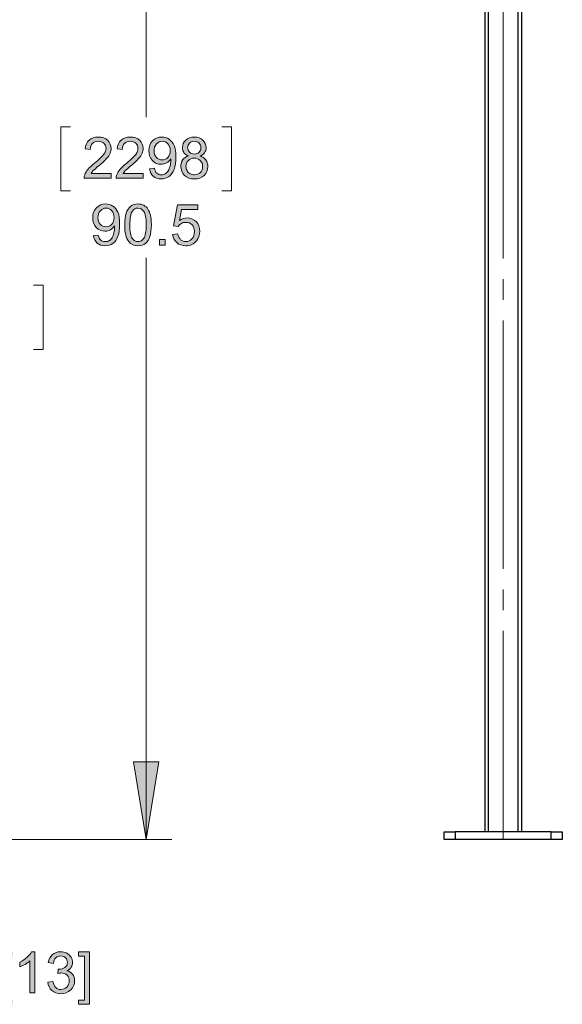
# Model space of a CAD drawing. Units: inches. Extents: x 27 to 1197, y 27 to 765.
# Drawn here: x 888 to 983, y 446 to 617 of the extents above; entities that cross this region are included whole.
import ezdxf

# ---------------------------------------------------------------- set-up
doc = ezdxf.new("R2010")
doc.units = ezdxf.units.IN
doc.header["$MEASUREMENT"] = 0
doc.layers.add('Layer 1', color=7, linetype='Continuous')

msp = doc.modelspace()

# ---------------------------------------------------------------- hatches: boundary and pattern name
at = {"layer": 'Layer 1'}
h = msp.add_hatch(color=7, dxfattribs=at)
h.dxf.hatch_style = 2
edge = h.paths.add_edge_path()
edge.add_spline(control_points=[(909.99, 590.22), (909.99, 590.22), (909.99, 589.38), (909.99, 589.38), (909.99, 589.38), (905.28, 589.38), (905.28, 589.38), (905.27, 589.59), (905.31, 589.79), (905.38, 589.99), (905.5, 590.31), (905.7, 590.62), (905.96, 590.94), (906.22, 591.25), (906.61, 591.61), (907.11, 592.02), (907.88, 592.65), (908.4, 593.15), (908.68, 593.53), (908.95, 593.9), (909.08, 594.25), (909.08, 594.58), (909.08, 594.93), (908.96, 595.22), (908.71, 595.46), (908.46, 595.7), (908.14, 595.81), (907.74, 595.81), (907.32, 595.81), (906.98, 595.69), (906.73, 595.43), (906.48, 595.18), (906.35, 594.83), (906.35, 594.38), (906.35, 594.38), (905.45, 594.48), (905.45, 594.48), (905.51, 595.15), (905.74, 595.66), (906.14, 596.01), (906.54, 596.36), (907.08, 596.54), (907.76, 596.54), (908.45, 596.54), (908.99, 596.35), (909.39, 595.97), (909.78, 595.59), (909.98, 595.12), (909.98, 594.56), (909.98, 594.27), (909.93, 593.99), (909.81, 593.72), (909.69, 593.44), (909.5, 593.15), (909.23, 592.85), (908.96, 592.54), (908.51, 592.12), (907.88, 591.59), (907.35, 591.15), (907.02, 590.85), (906.87, 590.7), (906.72, 590.54), (906.59, 590.38), (906.5, 590.22), (906.5, 590.22), (909.99, 590.22), (909.99, 590.22)], knot_values=[0, 0, 0, 0, 1, 1, 1, 2, 2, 2, 3, 3, 3, 4, 4, 4, 5, 5, 5, 6, 6, 6, 7, 7, 7, 8, 8, 8, 9, 9, 9, 10, 10, 10, 11, 11, 11, 12, 12, 12, 13, 13, 13, 14, 14, 14, 15, 15, 15, 16, 16, 16, 17, 17, 17, 18, 18, 18, 19, 19, 19, 20, 20, 20, 21, 21, 21, 22, 22, 22, 22], degree=3, periodic=1)
edge = h.paths.add_edge_path()
edge.add_spline(control_points=[(904.42, 590.22), (904.42, 590.22), (904.42, 589.38), (904.42, 589.38), (904.42, 589.38), (899.7, 589.38), (899.7, 589.38), (899.7, 589.59), (899.73, 589.79), (899.8, 589.99), (899.92, 590.31), (900.12, 590.62), (900.38, 590.94), (900.65, 591.25), (901.03, 591.61), (901.53, 592.02), (902.3, 592.65), (902.83, 593.15), (903.1, 593.53), (903.37, 593.9), (903.51, 594.25), (903.51, 594.58), (903.51, 594.93), (903.38, 595.22), (903.13, 595.46), (902.89, 595.7), (902.56, 595.81), (902.16, 595.81), (901.74, 595.81), (901.4, 595.69), (901.15, 595.43), (900.9, 595.18), (900.77, 594.83), (900.77, 594.38), (900.77, 594.38), (899.87, 594.48), (899.87, 594.48), (899.93, 595.15), (900.16, 595.66), (900.56, 596.01), (900.97, 596.36), (901.51, 596.54), (902.18, 596.54), (902.87, 596.54), (903.41, 596.35), (903.81, 595.97), (904.21, 595.59), (904.41, 595.12), (904.41, 594.56), (904.41, 594.27), (904.35, 593.99), (904.23, 593.72), (904.11, 593.44), (903.92, 593.15), (903.65, 592.85), (903.38, 592.54), (902.93, 592.12), (902.3, 591.59), (901.77, 591.15), (901.44, 590.85), (901.29, 590.7), (901.14, 590.54), (901.02, 590.38), (900.92, 590.22), (900.92, 590.22), (904.42, 590.22), (904.42, 590.22)], knot_values=[0, 0, 0, 0, 1, 1, 1, 2, 2, 2, 3, 3, 3, 4, 4, 4, 5, 5, 5, 6, 6, 6, 7, 7, 7, 8, 8, 8, 9, 9, 9, 10, 10, 10, 11, 11, 11, 12, 12, 12, 13, 13, 13, 14, 14, 14, 15, 15, 15, 16, 16, 16, 17, 17, 17, 18, 18, 18, 19, 19, 19, 20, 20, 20, 21, 21, 21, 22, 22, 22, 22], degree=3, periodic=1)
edge = h.paths.add_edge_path()
edge.add_spline(control_points=[(917.9, 593.25), (917.53, 593.38), (917.27, 593.57), (917.09, 593.82), (916.92, 594.06), (916.83, 594.36), (916.83, 594.7), (916.83, 595.22), (917.01, 595.65), (917.39, 596.01), (917.76, 596.36), (918.26, 596.54), (918.88, 596.54), (919.5, 596.54), (920, 596.36), (920.38, 596), (920.76, 595.64), (920.95, 595.2), (920.95, 594.68), (920.95, 594.34), (920.86, 594.06), (920.69, 593.81), (920.51, 593.57), (920.25, 593.38), (919.9, 593.25), (920.33, 593.1), (920.67, 592.87), (920.9, 592.56), (921.12, 592.24), (921.24, 591.86), (921.24, 591.42), (921.24, 590.81), (921.02, 590.3), (920.59, 589.88), (920.16, 589.47), (919.59, 589.26), (918.89, 589.26), (918.19, 589.26), (917.62, 589.47), (917.19, 589.88), (916.76, 590.3), (916.54, 590.82), (916.54, 591.44), (916.54, 591.9), (916.66, 592.29), (916.89, 592.61), (917.13, 592.92), (917.46, 593.13), (917.9, 593.25)], knot_values=[0, 0, 0, 0, 1, 1, 1, 2, 2, 2, 3, 3, 3, 4, 4, 4, 5, 5, 5, 6, 6, 6, 7, 7, 7, 8, 8, 8, 9, 9, 9, 10, 10, 10, 11, 11, 11, 12, 12, 12, 13, 13, 13, 14, 14, 14, 15, 15, 15, 16, 16, 16, 16], degree=3, periodic=0)
edge.add_line((917.9, 593.25), (917.9, 593.25))
edge = h.paths.add_edge_path()
edge.add_spline(control_points=[(911.1, 591.03), (911.1, 591.03), (911.94, 591.11), (911.94, 591.11), (912.02, 590.71), (912.15, 590.42), (912.35, 590.24), (912.55, 590.07), (912.81, 589.98), (913.13, 589.98), (913.4, 589.98), (913.63, 590.04), (913.83, 590.16), (914.04, 590.29), (914.2, 590.45), (914.33, 590.66), (914.46, 590.86), (914.57, 591.14), (914.66, 591.49), (914.75, 591.84), (914.79, 592.2), (914.79, 592.56), (914.79, 592.56), (914.78, 592.73), (914.78, 592.73), (914.61, 592.46), (914.37, 592.23), (914.07, 592.06), (913.76, 591.88), (913.44, 591.8), (913.08, 591.8), (912.49, 591.8), (911.99, 592.01), (911.58, 592.44), (911.18, 592.87), (910.97, 593.43), (910.97, 594.13), (910.97, 594.85), (911.19, 595.44), (911.61, 595.88), (912.04, 596.32), (912.57, 596.54), (913.21, 596.54), (913.68, 596.54), (914.1, 596.41), (914.49, 596.16), (914.87, 595.91), (915.16, 595.56), (915.36, 595.1), (915.56, 594.64), (915.66, 593.97), (915.66, 593.09), (915.66, 592.18), (915.56, 591.45), (915.36, 590.91), (915.17, 590.37), (914.87, 589.96), (914.48, 589.68), (914.09, 589.4), (913.63, 589.26), (913.11, 589.26), (912.55, 589.26), (912.09, 589.41), (911.74, 589.72), (911.39, 590.03), (911.17, 590.47), (911.1, 591.03)], knot_values=[0, 0, 0, 0, 1, 1, 1, 2, 2, 2, 3, 3, 3, 4, 4, 4, 5, 5, 5, 6, 6, 6, 7, 7, 7, 8, 8, 8, 9, 9, 9, 10, 10, 10, 11, 11, 11, 12, 12, 12, 13, 13, 13, 14, 14, 14, 15, 15, 15, 16, 16, 16, 17, 17, 17, 18, 18, 18, 19, 19, 19, 20, 20, 20, 21, 21, 21, 22, 22, 22, 22], degree=3, periodic=0)
edge.add_line((911.1, 591.03), (911.1, 591.03))
edge = h.paths.add_edge_path()
edge.add_spline(control_points=[(917.72, 594.73), (917.72, 594.39), (917.83, 594.12), (918.05, 593.9), (918.27, 593.69), (918.55, 593.58), (918.89, 593.58), (919.23, 593.58), (919.51, 593.69), (919.72, 593.9), (919.94, 594.11), (920.05, 594.37), (920.05, 594.68), (920.05, 595), (919.94, 595.27), (919.71, 595.49), (919.49, 595.71), (919.22, 595.82), (918.88, 595.82), (918.55, 595.82), (918.27, 595.71), (918.05, 595.5), (917.83, 595.28), (917.72, 595.03), (917.72, 594.73)], knot_values=[0, 0, 0, 0, 1, 1, 1, 2, 2, 2, 3, 3, 3, 4, 4, 4, 5, 5, 5, 6, 6, 6, 7, 7, 7, 8, 8, 8, 8], degree=3, periodic=0)
edge.add_line((917.72, 594.73), (917.72, 594.73))
edge = h.paths.add_edge_path()
edge.add_spline(control_points=[(914.69, 594.17), (914.69, 594.68), (914.55, 595.08), (914.29, 595.37), (914.02, 595.67), (913.7, 595.81), (913.32, 595.81), (912.93, 595.81), (912.59, 595.65), (912.3, 595.34), (912.02, 595.02), (911.87, 594.61), (911.87, 594.1), (911.87, 593.65), (912.01, 593.28), (912.28, 593), (912.56, 592.71), (912.89, 592.57), (913.3, 592.57), (913.7, 592.57), (914.03, 592.71), (914.3, 593), (914.56, 593.28), (914.69, 593.67), (914.69, 594.17)], knot_values=[0, 0, 0, 0, 1, 1, 1, 2, 2, 2, 3, 3, 3, 4, 4, 4, 5, 5, 5, 6, 6, 6, 7, 7, 7, 8, 8, 8, 8], degree=3, periodic=0)
edge.add_line((914.69, 594.17), (914.69, 594.17))
edge = h.paths.add_edge_path()
edge.add_spline(control_points=[(917.44, 591.44), (917.44, 591.19), (917.5, 590.95), (917.62, 590.71), (917.74, 590.48), (917.91, 590.3), (918.15, 590.17), (918.38, 590.04), (918.63, 589.98), (918.9, 589.98), (919.32, 589.98), (919.66, 590.11), (919.94, 590.38), (920.21, 590.65), (920.34, 590.99), (920.34, 591.41), (920.34, 591.83), (920.2, 592.18), (919.92, 592.45), (919.64, 592.73), (919.29, 592.87), (918.87, 592.87), (918.46, 592.87), (918.12, 592.73), (917.85, 592.46), (917.58, 592.19), (917.44, 591.85), (917.44, 591.44)], knot_values=[0, 0, 0, 0, 1, 1, 1, 2, 2, 2, 3, 3, 3, 4, 4, 4, 5, 5, 5, 6, 6, 6, 7, 7, 7, 8, 8, 8, 9, 9, 9, 9], degree=3, periodic=0)
edge.add_line((917.44, 591.44), (917.44, 591.44))
h = msp.add_hatch(color=7, dxfattribs=at)
h.dxf.hatch_style = 2
h.paths.add_polyline_path([(913.81, 577.74), (912.81, 577.74), (912.81, 578.74), (913.81, 578.74)])
edge = h.paths.add_edge_path()
edge.add_spline(control_points=[(907.46, 578.36), (906.99, 578.95), (906.76, 579.92), (906.76, 581.26), (906.76, 582.1), (906.84, 582.78), (907.02, 583.29), (907.19, 583.8), (907.45, 584.2), (907.79, 584.48), (908.13, 584.76), (908.56, 584.9), (909.08, 584.9), (909.47, 584.9), (909.8, 584.82), (910.09, 584.67), (910.38, 584.51), (910.62, 584.29), (910.8, 584), (910.99, 583.71), (911.14, 583.36), (911.25, 582.94), (911.35, 582.53), (911.41, 581.96), (911.41, 581.26), (911.41, 580.42), (911.32, 579.74), (911.15, 579.23), (910.98, 578.72), (910.72, 578.32), (910.38, 578.04), (910.04, 577.76), (909.6, 577.62), (909.08, 577.62), (908.4, 577.62), (907.86, 577.86), (907.46, 578.36)], knot_values=[0, 0, 0, 0, 1, 1, 1, 2, 2, 2, 3, 3, 3, 4, 4, 4, 5, 5, 5, 6, 6, 6, 7, 7, 7, 8, 8, 8, 9, 9, 9, 10, 10, 10, 11, 11, 11, 12, 12, 12, 12], degree=3, periodic=0)
edge.add_line((907.46, 578.36), (907.46, 578.36))
edge = h.paths.add_edge_path()
edge.add_spline(control_points=[(901.33, 579.39), (901.33, 579.39), (902.17, 579.47), (902.17, 579.47), (902.24, 579.07), (902.38, 578.78), (902.58, 578.61), (902.78, 578.43), (903.03, 578.34), (903.35, 578.34), (903.62, 578.34), (903.85, 578.4), (904.06, 578.52), (904.26, 578.65), (904.43, 578.81), (904.56, 579.02), (904.69, 579.22), (904.79, 579.5), (904.88, 579.85), (904.97, 580.2), (905.01, 580.56), (905.01, 580.92), (905.01, 580.92), (905.01, 581.1), (905.01, 581.1), (904.83, 580.82), (904.59, 580.59), (904.29, 580.42), (903.99, 580.24), (903.66, 580.16), (903.31, 580.16), (902.72, 580.16), (902.22, 580.37), (901.81, 580.8), (901.4, 581.23), (901.2, 581.79), (901.2, 582.49), (901.2, 583.21), (901.41, 583.8), (901.84, 584.24), (902.26, 584.68), (902.79, 584.9), (903.44, 584.9), (903.9, 584.9), (904.33, 584.77), (904.71, 584.52), (905.09, 584.28), (905.39, 583.92), (905.59, 583.46), (905.78, 582.99), (905.88, 582.33), (905.88, 581.45), (905.88, 580.54), (905.78, 579.81), (905.59, 579.27), (905.39, 578.73), (905.09, 578.32), (904.7, 578.04), (904.31, 577.76), (903.86, 577.62), (903.33, 577.62), (902.77, 577.62), (902.32, 577.77), (901.96, 578.08), (901.61, 578.39), (901.4, 578.83), (901.33, 579.39)], knot_values=[0, 0, 0, 0, 1, 1, 1, 2, 2, 2, 3, 3, 3, 4, 4, 4, 5, 5, 5, 6, 6, 6, 7, 7, 7, 8, 8, 8, 9, 9, 9, 10, 10, 10, 11, 11, 11, 12, 12, 12, 13, 13, 13, 14, 14, 14, 15, 15, 15, 16, 16, 16, 17, 17, 17, 18, 18, 18, 19, 19, 19, 20, 20, 20, 21, 21, 21, 22, 22, 22, 22], degree=3, periodic=0)
edge.add_line((901.33, 579.39), (901.33, 579.39))
edge = h.paths.add_edge_path()
edge.add_spline(control_points=[(915.11, 579.61), (915.11, 579.61), (916.03, 579.68), (916.03, 579.68), (916.1, 579.24), (916.26, 578.9), (916.51, 578.68), (916.76, 578.45), (917.05, 578.34), (917.41, 578.34), (917.83, 578.34), (918.18, 578.5), (918.47, 578.82), (918.77, 579.13), (918.91, 579.55), (918.91, 580.08), (918.91, 580.58), (918.77, 580.97), (918.49, 581.26), (918.21, 581.55), (917.84, 581.69), (917.39, 581.69), (917.11, 581.69), (916.85, 581.63), (916.63, 581.5), (916.4, 581.37), (916.22, 581.21), (916.09, 581), (916.09, 581), (915.27, 581.11), (915.27, 581.11), (915.27, 581.11), (915.96, 584.77), (915.96, 584.77), (915.96, 584.77), (919.51, 584.77), (919.51, 584.77), (919.51, 584.77), (919.51, 583.94), (919.51, 583.94), (919.51, 583.94), (916.66, 583.94), (916.66, 583.94), (916.66, 583.94), (916.28, 582.02), (916.28, 582.02), (916.71, 582.32), (917.15, 582.47), (917.62, 582.47), (918.25, 582.47), (918.77, 582.25), (919.2, 581.82), (919.63, 581.39), (919.84, 580.84), (919.84, 580.16), (919.84, 579.51), (919.65, 578.95), (919.28, 578.48), (918.82, 577.91), (918.2, 577.62), (917.41, 577.62), (916.76, 577.62), (916.23, 577.8), (915.82, 578.16), (915.41, 578.53), (915.17, 579.01), (915.11, 579.61)], knot_values=[0, 0, 0, 0, 1, 1, 1, 2, 2, 2, 3, 3, 3, 4, 4, 4, 5, 5, 5, 6, 6, 6, 7, 7, 7, 8, 8, 8, 9, 9, 9, 10, 10, 10, 11, 11, 11, 12, 12, 12, 13, 13, 13, 14, 14, 14, 15, 15, 15, 16, 16, 16, 17, 17, 17, 18, 18, 18, 19, 19, 19, 20, 20, 20, 21, 21, 21, 22, 22, 22, 22], degree=3, periodic=0)
edge.add_line((915.11, 579.61), (915.11, 579.61))
edge = h.paths.add_edge_path()
edge.add_spline(control_points=[(908.11, 583.66), (907.81, 583.23), (907.66, 582.43), (907.66, 581.26), (907.66, 580.09), (907.79, 579.31), (908.07, 578.92), (908.34, 578.53), (908.68, 578.34), (909.08, 578.34), (909.48, 578.34), (909.82, 578.53), (910.1, 578.92), (910.37, 579.31), (910.51, 580.09), (910.51, 581.26), (910.51, 582.43), (910.37, 583.21), (910.1, 583.59), (909.82, 583.98), (909.48, 584.17), (909.07, 584.17), (908.67, 584.17), (908.35, 584), (908.11, 583.66)], knot_values=[0, 0, 0, 0, 1, 1, 1, 2, 2, 2, 3, 3, 3, 4, 4, 4, 5, 5, 5, 6, 6, 6, 7, 7, 7, 8, 8, 8, 8], degree=3, periodic=0)
edge.add_line((908.11, 583.66), (908.11, 583.66))
edge = h.paths.add_edge_path()
edge.add_spline(control_points=[(904.91, 582.53), (904.91, 583.04), (904.78, 583.44), (904.51, 583.73), (904.24, 584.03), (903.92, 584.17), (903.54, 584.17), (903.16, 584.17), (902.82, 584.02), (902.53, 583.7), (902.24, 583.38), (902.09, 582.97), (902.09, 582.46), (902.09, 582.01), (902.23, 581.64), (902.51, 581.36), (902.78, 581.07), (903.12, 580.93), (903.52, 580.93), (903.92, 580.93), (904.26, 581.07), (904.52, 581.36), (904.78, 581.64), (904.91, 582.03), (904.91, 582.53)], knot_values=[0, 0, 0, 0, 1, 1, 1, 2, 2, 2, 3, 3, 3, 4, 4, 4, 5, 5, 5, 6, 6, 6, 7, 7, 7, 8, 8, 8, 8], degree=3, periodic=0)
edge.add_line((904.91, 582.53), (904.91, 582.53))
msp.add_hatch(color=7, dxfattribs=at).paths.add_polyline_path([(910.5, 474.24), (908.28, 487.8), (912.72, 487.8)])
h = msp.add_hatch(color=7, dxfattribs=at)
h.dxf.hatch_style = 2
edge = h.paths.add_edge_path()
edge.add_spline(control_points=[(891.12, 447.54), (891.12, 447.54), (890.24, 447.54), (890.24, 447.54), (890.24, 447.54), (890.24, 453.12), (890.24, 453.12), (890.03, 452.92), (889.75, 452.71), (889.41, 452.51), (889.07, 452.31), (888.76, 452.16), (888.49, 452.06), (888.49, 452.06), (888.49, 452.91), (888.49, 452.91), (888.98, 453.14), (889.41, 453.42), (889.77, 453.74), (890.14, 454.07), (890.4, 454.39), (890.55, 454.7), (890.55, 454.7), (891.12, 454.7), (891.12, 454.7), (891.12, 454.7), (891.12, 447.54), (891.12, 447.54)], knot_values=[0, 0, 0, 0, 1, 1, 1, 2, 2, 2, 3, 3, 3, 4, 4, 4, 5, 5, 5, 6, 6, 6, 7, 7, 7, 8, 8, 8, 9, 9, 9, 9], degree=3, periodic=1)
h.paths.add_polyline_path([(900.62, 445.56), (898.69, 445.56), (898.69, 446.28), (899.75, 446.28), (899.75, 453.94), (898.69, 453.94), (898.69, 454.67), (900.62, 454.67)])
h.paths.add_polyline_path([(885.3, 445.56), (885.3, 454.67), (887.23, 454.67), (887.23, 453.94), (886.18, 453.94), (886.18, 446.28), (887.23, 446.28), (887.23, 445.56)])
h.paths.add_polyline_path([(875.44, 447.54), (874.44, 447.54), (874.44, 448.54), (875.44, 448.54)])
edge = h.paths.add_edge_path()
edge.add_spline(control_points=[(893.37, 449.42), (893.37, 449.42), (894.25, 449.54), (894.25, 449.54), (894.35, 449.04), (894.52, 448.68), (894.76, 448.46), (895, 448.25), (895.3, 448.14), (895.64, 448.14), (896.05, 448.14), (896.4, 448.28), (896.69, 448.57), (896.97, 448.85), (897.11, 449.2), (897.11, 449.62), (897.11, 450.03), (896.98, 450.36), (896.72, 450.62), (896.46, 450.88), (896.12, 451.01), (895.72, 451.01), (895.55, 451.01), (895.34, 450.98), (895.1, 450.91), (895.1, 450.91), (895.2, 451.68), (895.2, 451.68), (895.2, 451.68), (895.34, 451.67), (895.34, 451.67), (895.71, 451.67), (896.04, 451.77), (896.34, 451.96), (896.64, 452.16), (896.79, 452.46), (896.79, 452.86), (896.79, 453.18), (896.68, 453.45), (896.47, 453.66), (896.25, 453.87), (895.97, 453.98), (895.62, 453.98), (895.28, 453.98), (895, 453.87), (894.77, 453.66), (894.55, 453.44), (894.4, 453.12), (894.34, 452.69), (894.34, 452.69), (893.46, 452.85), (893.46, 452.85), (893.57, 453.44), (893.81, 453.89), (894.19, 454.21), (894.57, 454.54), (895.04, 454.7), (895.6, 454.7), (895.99, 454.7), (896.35, 454.61), (896.68, 454.45), (897.01, 454.28), (897.26, 454.05), (897.43, 453.76), (897.6, 453.48), (897.69, 453.17), (897.69, 452.84), (897.69, 452.54), (897.61, 452.26), (897.44, 452), (897.28, 451.75), (897.03, 451.55), (896.71, 451.4), (897.13, 451.3), (897.46, 451.1), (897.69, 450.8), (897.92, 450.49), (898.04, 450.11), (898.04, 449.64), (898.04, 449.02), (897.81, 448.49), (897.36, 448.06), (896.91, 447.63), (896.33, 447.41), (895.64, 447.41), (895.01, 447.41), (894.49, 447.6), (894.08, 447.97), (893.67, 448.34), (893.43, 448.83), (893.37, 449.42)], knot_values=[0, 0, 0, 0, 1, 1, 1, 2, 2, 2, 3, 3, 3, 4, 4, 4, 5, 5, 5, 6, 6, 6, 7, 7, 7, 8, 8, 8, 9, 9, 9, 10, 10, 10, 11, 11, 11, 12, 12, 12, 13, 13, 13, 14, 14, 14, 15, 15, 15, 16, 16, 16, 17, 17, 17, 18, 18, 18, 19, 19, 19, 20, 20, 20, 21, 21, 21, 22, 22, 22, 23, 23, 23, 24, 24, 24, 25, 25, 25, 26, 26, 26, 27, 27, 27, 28, 28, 28, 29, 29, 29, 30, 30, 30, 30], degree=3, periodic=0)
edge.add_line((893.37, 449.42), (893.37, 449.42))
edge = h.paths.add_edge_path()
edge.add_spline(control_points=[(876.73, 449.41), (876.73, 449.41), (877.65, 449.48), (877.65, 449.48), (877.72, 449.04), (877.88, 448.7), (878.12, 448.48), (878.37, 448.25), (878.67, 448.14), (879.02, 448.14), (879.44, 448.14), (879.8, 448.3), (880.09, 448.61), (880.38, 448.93), (880.53, 449.35), (880.53, 449.88), (880.53, 450.38), (880.39, 450.77), (880.11, 451.06), (879.83, 451.35), (879.46, 451.49), (879.01, 451.49), (878.72, 451.49), (878.47, 451.43), (878.24, 451.3), (878.02, 451.17), (877.84, 451.01), (877.71, 450.8), (877.71, 450.8), (876.89, 450.91), (876.89, 450.91), (876.89, 450.91), (877.58, 454.57), (877.58, 454.57), (877.58, 454.57), (881.12, 454.57), (881.12, 454.57), (881.12, 454.57), (881.12, 453.73), (881.12, 453.73), (881.12, 453.73), (878.28, 453.73), (878.28, 453.73), (878.28, 453.73), (877.89, 451.82), (877.89, 451.82), (878.32, 452.12), (878.77, 452.27), (879.24, 452.27), (879.86, 452.27), (880.39, 452.05), (880.82, 451.62), (881.24, 451.19), (881.46, 450.63), (881.46, 449.96), (881.46, 449.31), (881.27, 448.75), (880.89, 448.28), (880.44, 447.71), (879.81, 447.42), (879.02, 447.42), (878.37, 447.42), (877.84, 447.6), (877.43, 447.96), (877.02, 448.33), (876.79, 448.81), (876.73, 449.41)], knot_values=[0, 0, 0, 0, 1, 1, 1, 2, 2, 2, 3, 3, 3, 4, 4, 4, 5, 5, 5, 6, 6, 6, 7, 7, 7, 8, 8, 8, 9, 9, 9, 10, 10, 10, 11, 11, 11, 12, 12, 12, 13, 13, 13, 14, 14, 14, 15, 15, 15, 16, 16, 16, 17, 17, 17, 18, 18, 18, 19, 19, 19, 20, 20, 20, 21, 21, 21, 22, 22, 22, 22], degree=3, periodic=0)
edge.add_line((876.73, 449.41), (876.73, 449.41))

# ---------------------------------------------------------------- linework, layer by layer
at = {"layer": 'Layer 1', "color": 7, "lineweight": 18}
for points in [[(910.5, 706.92), (910.5, 600)], [(972.66, 575.4), (972.66, 618.6)], [(897.3, 598.32), (895.62, 598.32), (895.62, 587.16), (897.3, 587.16)], [(923.7, 598.32), (925.38, 598.32), (925.38, 587.16), (923.7, 587.16)], [(910.5, 474.24), (910.5, 575.52)], [(972.66, 568.2), (972.66, 571.8)], [(890.88, 570.78), (892.56, 570.78), (892.56, 559.56), (890.88, 559.56)], [(972.66, 521.4), (972.66, 564.6)], [(972.66, 514.2), (972.66, 517.8)], [(972.66, 474.24), (972.66, 510.6)], [(910.5, 474.24), (908.28, 487.8), (912.72, 487.8), (910.5, 474.24)], [(828.06, 474.24), (915, 474.24)]]:
    msp.add_lwpolyline(points, dxfattribs=at)
at = {"layer": 'Layer 1', "color": 7, "lineweight": 25}
for points in [[(975.24, 694.32), (975.24, 475.56)], [(975.9, 694.62), (975.9, 475.56)], [(969.48, 691.92), (969.48, 475.56)], [(970.08, 692.22), (970.08, 475.56)], [(962.4, 474.24), (962.4, 475.56), (964.32, 475.56)], [(964.32, 475.56), (964.32, 474.24)], [(981.06, 475.56), (964.32, 475.56)], [(981.06, 474.24), (981.06, 475.56)], [(981.06, 475.56), (982.98, 475.56), (982.98, 474.24), (981.06, 474.24)], [(964.32, 474.24), (962.4, 474.24)], [(981.06, 474.24), (964.32, 474.24)]]:
    msp.add_lwpolyline(points, dxfattribs=at)
at = {"layer": 'Layer 1', "lineweight": 0}
for points in [[(913.81, 577.74), (912.81, 577.74), (912.81, 578.74), (913.81, 578.74), (913.81, 577.74)], [(910.5, 474.24), (908.28, 487.8), (912.72, 487.8)], [(900.62, 445.56), (898.69, 445.56), (898.69, 446.28), (899.75, 446.28), (899.75, 453.94), (898.69, 453.94), (898.69, 454.67), (900.62, 454.67), (900.62, 445.56)]]:
    msp.add_lwpolyline(points, dxfattribs=at)
for points, knots in [([(904.42, 590.22), (904.42, 590.22), (904.42, 589.38), (904.42, 589.38), (904.42, 589.38), (899.7, 589.38), (899.7, 589.38), (899.7, 589.59), (899.73, 589.79), (899.8, 589.99), (899.92, 590.31), (900.12, 590.62), (900.38, 590.94), (900.65, 591.25), (901.03, 591.61), (901.53, 592.02), (902.3, 592.65), (902.83, 593.15), (903.1, 593.53), (903.37, 593.9), (903.51, 594.25), (903.51, 594.58), (903.51, 594.93), (903.38, 595.22), (903.13, 595.46), (902.89, 595.7), (902.56, 595.81), (902.16, 595.81), (901.74, 595.81), (901.4, 595.69), (901.15, 595.43), (900.9, 595.18), (900.77, 594.83), (900.77, 594.38), (900.77, 594.38), (899.87, 594.48), (899.87, 594.48), (899.93, 595.15), (900.16, 595.66), (900.56, 596.01), (900.97, 596.36), (901.51, 596.54), (902.18, 596.54), (902.87, 596.54), (903.41, 596.35), (903.81, 595.97), (904.21, 595.59), (904.41, 595.12), (904.41, 594.56), (904.41, 594.27), (904.35, 593.99), (904.23, 593.72), (904.11, 593.44), (903.92, 593.15), (903.65, 592.85), (903.38, 592.54), (902.93, 592.12), (902.3, 591.59), (901.77, 591.15), (901.44, 590.85), (901.29, 590.7), (901.14, 590.54), (901.02, 590.38), (900.92, 590.22), (900.92, 590.22), (904.42, 590.22), (904.42, 590.22)], [0, 0, 0, 0, 1, 1, 1, 2, 2, 2, 3, 3, 3, 4, 4, 4, 5, 5, 5, 6, 6, 6, 7, 7, 7, 8, 8, 8, 9, 9, 9, 10, 10, 10, 11, 11, 11, 12, 12, 12, 13, 13, 13, 14, 14, 14, 15, 15, 15, 16, 16, 16, 17, 17, 17, 18, 18, 18, 19, 19, 19, 20, 20, 20, 21, 21, 21, 22, 22, 22, 22]), ([(909.99, 590.22), (909.99, 590.22), (909.99, 589.38), (909.99, 589.38), (909.99, 589.38), (905.28, 589.38), (905.28, 589.38), (905.27, 589.59), (905.31, 589.79), (905.38, 589.99), (905.5, 590.31), (905.7, 590.62), (905.96, 590.94), (906.22, 591.25), (906.61, 591.61), (907.11, 592.02), (907.88, 592.65), (908.4, 593.15), (908.68, 593.53), (908.95, 593.9), (909.08, 594.25), (909.08, 594.58), (909.08, 594.93), (908.96, 595.22), (908.71, 595.46), (908.46, 595.7), (908.14, 595.81), (907.74, 595.81), (907.32, 595.81), (906.98, 595.69), (906.73, 595.43), (906.48, 595.18), (906.35, 594.83), (906.35, 594.38), (906.35, 594.38), (905.45, 594.48), (905.45, 594.48), (905.51, 595.15), (905.74, 595.66), (906.14, 596.01), (906.54, 596.36), (907.08, 596.54), (907.76, 596.54), (908.45, 596.54), (908.99, 596.35), (909.39, 595.97), (909.78, 595.59), (909.98, 595.12), (909.98, 594.56), (909.98, 594.27), (909.93, 593.99), (909.81, 593.72), (909.69, 593.44), (909.5, 593.15), (909.23, 592.85), (908.96, 592.54), (908.51, 592.12), (907.88, 591.59), (907.35, 591.15), (907.02, 590.85), (906.87, 590.7), (906.72, 590.54), (906.59, 590.38), (906.5, 590.22), (906.5, 590.22), (909.99, 590.22), (909.99, 590.22)], [0, 0, 0, 0, 1, 1, 1, 2, 2, 2, 3, 3, 3, 4, 4, 4, 5, 5, 5, 6, 6, 6, 7, 7, 7, 8, 8, 8, 9, 9, 9, 10, 10, 10, 11, 11, 11, 12, 12, 12, 13, 13, 13, 14, 14, 14, 15, 15, 15, 16, 16, 16, 17, 17, 17, 18, 18, 18, 19, 19, 19, 20, 20, 20, 21, 21, 21, 22, 22, 22, 22]), ([(911.1, 591.03), (911.1, 591.03), (911.94, 591.11), (911.94, 591.11), (912.02, 590.71), (912.15, 590.42), (912.35, 590.24), (912.55, 590.07), (912.81, 589.98), (913.13, 589.98), (913.4, 589.98), (913.63, 590.04), (913.83, 590.16), (914.04, 590.29), (914.2, 590.45), (914.33, 590.66), (914.46, 590.86), (914.57, 591.14), (914.66, 591.49), (914.75, 591.84), (914.79, 592.2), (914.79, 592.56), (914.79, 592.56), (914.78, 592.73), (914.78, 592.73), (914.61, 592.46), (914.37, 592.23), (914.07, 592.06), (913.76, 591.88), (913.44, 591.8), (913.08, 591.8), (912.49, 591.8), (911.99, 592.01), (911.58, 592.44), (911.18, 592.87), (910.97, 593.43), (910.97, 594.13), (910.97, 594.85), (911.19, 595.44), (911.61, 595.88), (912.04, 596.32), (912.57, 596.54), (913.21, 596.54), (913.68, 596.54), (914.1, 596.41), (914.49, 596.16), (914.87, 595.91), (915.16, 595.56), (915.36, 595.1), (915.56, 594.64), (915.66, 593.97), (915.66, 593.09), (915.66, 592.18), (915.56, 591.45), (915.36, 590.91), (915.17, 590.37), (914.87, 589.96), (914.48, 589.68), (914.09, 589.4), (913.63, 589.26), (913.11, 589.26), (912.55, 589.26), (912.09, 589.41), (911.74, 589.72), (911.39, 590.03), (911.17, 590.47), (911.1, 591.03)], [0, 0, 0, 0, 1, 1, 1, 2, 2, 2, 3, 3, 3, 4, 4, 4, 5, 5, 5, 6, 6, 6, 7, 7, 7, 8, 8, 8, 9, 9, 9, 10, 10, 10, 11, 11, 11, 12, 12, 12, 13, 13, 13, 14, 14, 14, 15, 15, 15, 16, 16, 16, 17, 17, 17, 18, 18, 18, 19, 19, 19, 20, 20, 20, 21, 21, 21, 22, 22, 22, 22]), ([(914.69, 594.17), (914.69, 594.68), (914.55, 595.08), (914.29, 595.37), (914.02, 595.67), (913.7, 595.81), (913.32, 595.81), (912.93, 595.81), (912.59, 595.65), (912.3, 595.34), (912.02, 595.02), (911.87, 594.61), (911.87, 594.1), (911.87, 593.65), (912.01, 593.28), (912.28, 593), (912.56, 592.71), (912.89, 592.57), (913.3, 592.57), (913.7, 592.57), (914.03, 592.71), (914.3, 593), (914.56, 593.28), (914.69, 593.67), (914.69, 594.17)], [0, 0, 0, 0, 1, 1, 1, 2, 2, 2, 3, 3, 3, 4, 4, 4, 5, 5, 5, 6, 6, 6, 7, 7, 7, 8, 8, 8, 8]), ([(917.9, 593.25), (917.53, 593.38), (917.27, 593.57), (917.09, 593.82), (916.92, 594.06), (916.83, 594.36), (916.83, 594.7), (916.83, 595.22), (917.01, 595.65), (917.39, 596.01), (917.76, 596.36), (918.26, 596.54), (918.88, 596.54), (919.5, 596.54), (920, 596.36), (920.38, 596), (920.76, 595.64), (920.95, 595.2), (920.95, 594.68), (920.95, 594.34), (920.86, 594.06), (920.69, 593.81), (920.51, 593.57), (920.25, 593.38), (919.9, 593.25), (920.33, 593.1), (920.67, 592.87), (920.9, 592.56), (921.12, 592.24), (921.24, 591.86), (921.24, 591.42), (921.24, 590.81), (921.02, 590.3), (920.59, 589.88), (920.16, 589.47), (919.59, 589.26), (918.89, 589.26), (918.19, 589.26), (917.62, 589.47), (917.19, 589.88), (916.76, 590.3), (916.54, 590.82), (916.54, 591.44), (916.54, 591.9), (916.66, 592.29), (916.89, 592.61), (917.13, 592.92), (917.46, 593.13), (917.9, 593.25)], [0, 0, 0, 0, 1, 1, 1, 2, 2, 2, 3, 3, 3, 4, 4, 4, 5, 5, 5, 6, 6, 6, 7, 7, 7, 8, 8, 8, 9, 9, 9, 10, 10, 10, 11, 11, 11, 12, 12, 12, 13, 13, 13, 14, 14, 14, 15, 15, 15, 16, 16, 16, 16]), ([(917.72, 594.73), (917.72, 594.39), (917.83, 594.12), (918.05, 593.9), (918.27, 593.69), (918.55, 593.58), (918.89, 593.58), (919.23, 593.58), (919.51, 593.69), (919.72, 593.9), (919.94, 594.11), (920.05, 594.37), (920.05, 594.68), (920.05, 595), (919.94, 595.27), (919.71, 595.49), (919.49, 595.71), (919.22, 595.82), (918.88, 595.82), (918.55, 595.82), (918.27, 595.71), (918.05, 595.5), (917.83, 595.28), (917.72, 595.03), (917.72, 594.73)], [0, 0, 0, 0, 1, 1, 1, 2, 2, 2, 3, 3, 3, 4, 4, 4, 5, 5, 5, 6, 6, 6, 7, 7, 7, 8, 8, 8, 8]), ([(917.44, 591.44), (917.44, 591.19), (917.5, 590.95), (917.62, 590.71), (917.74, 590.48), (917.91, 590.3), (918.15, 590.17), (918.38, 590.04), (918.63, 589.98), (918.9, 589.98), (919.32, 589.98), (919.66, 590.11), (919.94, 590.38), (920.21, 590.65), (920.34, 590.99), (920.34, 591.41), (920.34, 591.83), (920.2, 592.18), (919.92, 592.45), (919.64, 592.73), (919.29, 592.87), (918.87, 592.87), (918.46, 592.87), (918.12, 592.73), (917.85, 592.46), (917.58, 592.19), (917.44, 591.85), (917.44, 591.44)], [0, 0, 0, 0, 1, 1, 1, 2, 2, 2, 3, 3, 3, 4, 4, 4, 5, 5, 5, 6, 6, 6, 7, 7, 7, 8, 8, 8, 9, 9, 9, 9]), ([(901.33, 579.39), (901.33, 579.39), (902.17, 579.47), (902.17, 579.47), (902.24, 579.07), (902.38, 578.78), (902.58, 578.61), (902.78, 578.43), (903.03, 578.34), (903.35, 578.34), (903.62, 578.34), (903.85, 578.4), (904.06, 578.52), (904.26, 578.65), (904.43, 578.81), (904.56, 579.02), (904.69, 579.22), (904.79, 579.5), (904.88, 579.85), (904.97, 580.2), (905.01, 580.56), (905.01, 580.92), (905.01, 580.92), (905.01, 581.1), (905.01, 581.1), (904.83, 580.82), (904.59, 580.59), (904.29, 580.42), (903.99, 580.24), (903.66, 580.16), (903.31, 580.16), (902.72, 580.16), (902.22, 580.37), (901.81, 580.8), (901.4, 581.23), (901.2, 581.79), (901.2, 582.49), (901.2, 583.21), (901.41, 583.8), (901.84, 584.24), (902.26, 584.68), (902.79, 584.9), (903.44, 584.9), (903.9, 584.9), (904.33, 584.77), (904.71, 584.52), (905.09, 584.28), (905.39, 583.92), (905.59, 583.46), (905.78, 582.99), (905.88, 582.33), (905.88, 581.45), (905.88, 580.54), (905.78, 579.81), (905.59, 579.27), (905.39, 578.73), (905.09, 578.32), (904.7, 578.04), (904.31, 577.76), (903.86, 577.62), (903.33, 577.62), (902.77, 577.62), (902.32, 577.77), (901.96, 578.08), (901.61, 578.39), (901.4, 578.83), (901.33, 579.39)], [0, 0, 0, 0, 1, 1, 1, 2, 2, 2, 3, 3, 3, 4, 4, 4, 5, 5, 5, 6, 6, 6, 7, 7, 7, 8, 8, 8, 9, 9, 9, 10, 10, 10, 11, 11, 11, 12, 12, 12, 13, 13, 13, 14, 14, 14, 15, 15, 15, 16, 16, 16, 17, 17, 17, 18, 18, 18, 19, 19, 19, 20, 20, 20, 21, 21, 21, 22, 22, 22, 22]), ([(907.46, 578.36), (906.99, 578.95), (906.76, 579.92), (906.76, 581.26), (906.76, 582.1), (906.84, 582.78), (907.02, 583.29), (907.19, 583.8), (907.45, 584.2), (907.79, 584.48), (908.13, 584.76), (908.56, 584.9), (909.08, 584.9), (909.47, 584.9), (909.8, 584.82), (910.09, 584.67), (910.38, 584.51), (910.62, 584.29), (910.8, 584), (910.99, 583.71), (911.14, 583.36), (911.25, 582.94), (911.35, 582.53), (911.41, 581.96), (911.41, 581.26), (911.41, 580.42), (911.32, 579.74), (911.15, 579.23), (910.98, 578.72), (910.72, 578.32), (910.38, 578.04), (910.04, 577.76), (909.6, 577.62), (909.08, 577.62), (908.4, 577.62), (907.86, 577.86), (907.46, 578.36)], [0, 0, 0, 0, 1, 1, 1, 2, 2, 2, 3, 3, 3, 4, 4, 4, 5, 5, 5, 6, 6, 6, 7, 7, 7, 8, 8, 8, 9, 9, 9, 10, 10, 10, 11, 11, 11, 12, 12, 12, 12]), ([(915.11, 579.61), (915.11, 579.61), (916.03, 579.68), (916.03, 579.68), (916.1, 579.24), (916.26, 578.9), (916.51, 578.68), (916.76, 578.45), (917.05, 578.34), (917.41, 578.34), (917.83, 578.34), (918.18, 578.5), (918.47, 578.82), (918.77, 579.13), (918.91, 579.55), (918.91, 580.08), (918.91, 580.58), (918.77, 580.97), (918.49, 581.26), (918.21, 581.55), (917.84, 581.69), (917.39, 581.69), (917.11, 581.69), (916.85, 581.63), (916.63, 581.5), (916.4, 581.37), (916.22, 581.21), (916.09, 581), (916.09, 581), (915.27, 581.11), (915.27, 581.11), (915.27, 581.11), (915.96, 584.77), (915.96, 584.77), (915.96, 584.77), (919.51, 584.77), (919.51, 584.77), (919.51, 584.77), (919.51, 583.94), (919.51, 583.94), (919.51, 583.94), (916.66, 583.94), (916.66, 583.94), (916.66, 583.94), (916.28, 582.02), (916.28, 582.02), (916.71, 582.32), (917.15, 582.47), (917.62, 582.47), (918.25, 582.47), (918.77, 582.25), (919.2, 581.82), (919.63, 581.39), (919.84, 580.84), (919.84, 580.16), (919.84, 579.51), (919.65, 578.95), (919.28, 578.48), (918.82, 577.91), (918.2, 577.62), (917.41, 577.62), (916.76, 577.62), (916.23, 577.8), (915.82, 578.16), (915.41, 578.53), (915.17, 579.01), (915.11, 579.61)], [0, 0, 0, 0, 1, 1, 1, 2, 2, 2, 3, 3, 3, 4, 4, 4, 5, 5, 5, 6, 6, 6, 7, 7, 7, 8, 8, 8, 9, 9, 9, 10, 10, 10, 11, 11, 11, 12, 12, 12, 13, 13, 13, 14, 14, 14, 15, 15, 15, 16, 16, 16, 17, 17, 17, 18, 18, 18, 19, 19, 19, 20, 20, 20, 21, 21, 21, 22, 22, 22, 22]), ([(904.91, 582.53), (904.91, 583.04), (904.78, 583.44), (904.51, 583.73), (904.24, 584.03), (903.92, 584.17), (903.54, 584.17), (903.16, 584.17), (902.82, 584.02), (902.53, 583.7), (902.24, 583.38), (902.09, 582.97), (902.09, 582.46), (902.09, 582.01), (902.23, 581.64), (902.51, 581.36), (902.78, 581.07), (903.12, 580.93), (903.52, 580.93), (903.92, 580.93), (904.26, 581.07), (904.52, 581.36), (904.78, 581.64), (904.91, 582.03), (904.91, 582.53)], [0, 0, 0, 0, 1, 1, 1, 2, 2, 2, 3, 3, 3, 4, 4, 4, 5, 5, 5, 6, 6, 6, 7, 7, 7, 8, 8, 8, 8]), ([(908.11, 583.66), (907.81, 583.23), (907.66, 582.43), (907.66, 581.26), (907.66, 580.09), (907.79, 579.31), (908.07, 578.92), (908.34, 578.53), (908.68, 578.34), (909.08, 578.34), (909.48, 578.34), (909.82, 578.53), (910.1, 578.92), (910.37, 579.31), (910.51, 580.09), (910.51, 581.26), (910.51, 582.43), (910.37, 583.21), (910.1, 583.59), (909.82, 583.98), (909.48, 584.17), (909.07, 584.17), (908.67, 584.17), (908.35, 584), (908.11, 583.66)], [0, 0, 0, 0, 1, 1, 1, 2, 2, 2, 3, 3, 3, 4, 4, 4, 5, 5, 5, 6, 6, 6, 7, 7, 7, 8, 8, 8, 8]), ([(891.12, 447.54), (891.12, 447.54), (890.24, 447.54), (890.24, 447.54), (890.24, 447.54), (890.24, 453.12), (890.24, 453.12), (890.03, 452.92), (889.75, 452.71), (889.41, 452.51), (889.07, 452.31), (888.76, 452.16), (888.49, 452.06), (888.49, 452.06), (888.49, 452.91), (888.49, 452.91), (888.98, 453.14), (889.41, 453.42), (889.77, 453.74), (890.14, 454.07), (890.4, 454.39), (890.55, 454.7), (890.55, 454.7), (891.12, 454.7), (891.12, 454.7), (891.12, 454.7), (891.12, 447.54), (891.12, 447.54)], [0, 0, 0, 0, 1, 1, 1, 2, 2, 2, 3, 3, 3, 4, 4, 4, 5, 5, 5, 6, 6, 6, 7, 7, 7, 8, 8, 8, 9, 9, 9, 9]), ([(893.37, 449.42), (893.37, 449.42), (894.25, 449.54), (894.25, 449.54), (894.35, 449.04), (894.52, 448.68), (894.76, 448.46), (895, 448.25), (895.3, 448.14), (895.64, 448.14), (896.05, 448.14), (896.4, 448.28), (896.69, 448.57), (896.97, 448.85), (897.11, 449.2), (897.11, 449.62), (897.11, 450.03), (896.98, 450.36), (896.72, 450.62), (896.46, 450.88), (896.12, 451.01), (895.72, 451.01), (895.55, 451.01), (895.34, 450.98), (895.1, 450.91), (895.1, 450.91), (895.2, 451.68), (895.2, 451.68), (895.2, 451.68), (895.34, 451.67), (895.34, 451.67), (895.71, 451.67), (896.04, 451.77), (896.34, 451.96), (896.64, 452.16), (896.79, 452.46), (896.79, 452.86), (896.79, 453.18), (896.68, 453.45), (896.47, 453.66), (896.25, 453.87), (895.97, 453.98), (895.62, 453.98), (895.28, 453.98), (895, 453.87), (894.77, 453.66), (894.55, 453.44), (894.4, 453.12), (894.34, 452.69), (894.34, 452.69), (893.46, 452.85), (893.46, 452.85), (893.57, 453.44), (893.81, 453.89), (894.19, 454.21), (894.57, 454.54), (895.04, 454.7), (895.6, 454.7), (895.99, 454.7), (896.35, 454.61), (896.68, 454.45), (897.01, 454.28), (897.26, 454.05), (897.43, 453.76), (897.6, 453.48), (897.69, 453.17), (897.69, 452.84), (897.69, 452.54), (897.61, 452.26), (897.44, 452), (897.28, 451.75), (897.03, 451.55), (896.71, 451.4), (897.13, 451.3), (897.46, 451.1), (897.69, 450.8), (897.92, 450.49), (898.04, 450.11), (898.04, 449.64), (898.04, 449.02), (897.81, 448.49), (897.36, 448.06), (896.91, 447.63), (896.33, 447.41), (895.64, 447.41), (895.01, 447.41), (894.49, 447.6), (894.08, 447.97), (893.67, 448.34), (893.43, 448.83), (893.37, 449.42)], [0, 0, 0, 0, 1, 1, 1, 2, 2, 2, 3, 3, 3, 4, 4, 4, 5, 5, 5, 6, 6, 6, 7, 7, 7, 8, 8, 8, 9, 9, 9, 10, 10, 10, 11, 11, 11, 12, 12, 12, 13, 13, 13, 14, 14, 14, 15, 15, 15, 16, 16, 16, 17, 17, 17, 18, 18, 18, 19, 19, 19, 20, 20, 20, 21, 21, 21, 22, 22, 22, 23, 23, 23, 24, 24, 24, 25, 25, 25, 26, 26, 26, 27, 27, 27, 28, 28, 28, 29, 29, 29, 30, 30, 30, 30])]:
    msp.add_open_spline(points, degree=3, knots=knots, dxfattribs=at)

doc.saveas('drawing.dxf')
